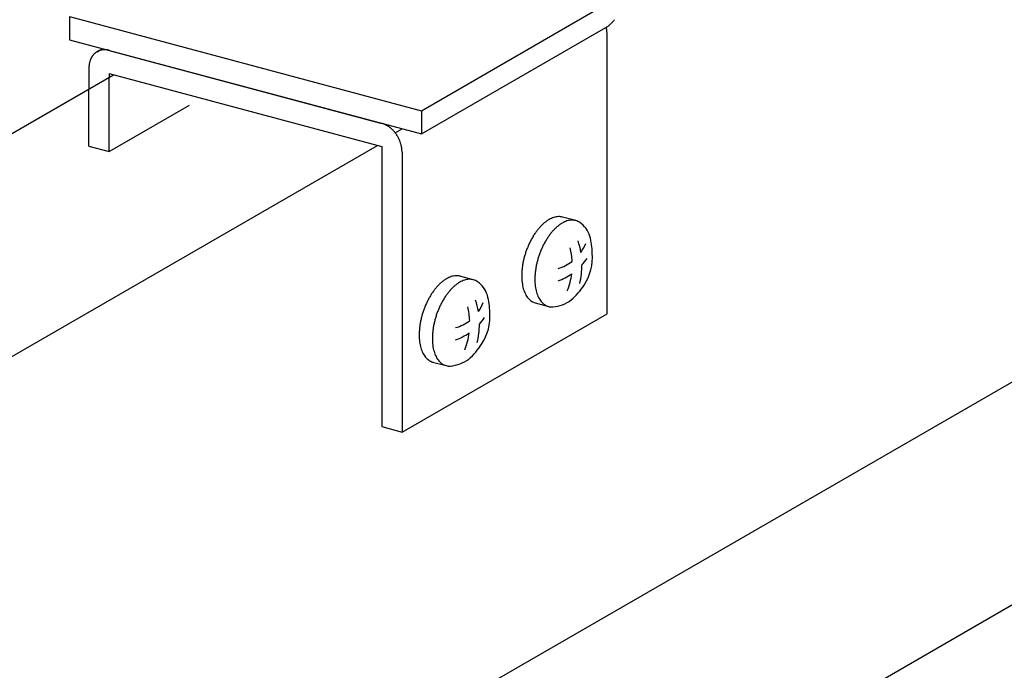
# Model space of a CAD drawing. Extents: x 0 to 420, y 0 to 297.
# Drawn here: x 279 to 284, y 199 to 202 of the extents above; entities that cross this region are included whole.
import ezdxf

# ---------------------------------------------------------------- set-up
doc = ezdxf.new("R2010")
doc.units = 0
doc.linetypes.add('DASHED2', pattern=[5, 2.5, -2.5])
for name, color, linetype in [('_5-A_クリップ', 7, 'CONTINUOUS'), ('_5-C_ビス__アンカ__ボルト__強調図形', 7, 'CONTINUOUS'), ('_5-D_パネル', 7, 'CONTINUOUS')]:
    doc.layers.add(name, color=color, linetype=linetype)

msp = doc.modelspace()

# ---------------------------------------------------------------- linework, layer by layer
at = {"layer": '_5-A_クリップ', "color": 7, "linetype": 'CONTINUOUS'}
for p, q in [((281.2201, 201.5964), (282.132, 202.1229)), ((279.4814, 202.0623), (279.4814, 201.9473)), ((279.4814, 202.0623), (281.2201, 201.5964)), ((281.2201, 201.4814), (282.132, 202.0079)), ((279.4814, 201.9473), (281.2201, 201.4814)), ((282.1377, 200.592), (282.1377, 201.977)), ((279.6177, 201.8883), (279.6442, 201.9036)), ((279.677, 201.8949), (281.0245, 201.5338)), ((279.5771, 201.8067), (279.5771, 201.7038)), ((279.677, 201.7799), (281.0245, 201.4188)), ((279.677, 201.7799), (279.677, 201.7615)), ((281.2201, 201.5964), (281.2201, 201.4814)), ((281.0905, 201.4874), (281.1245, 201.507)), ((281.0245, 201.4188), (281.0245, 200.0338)), ((281.1245, 201.392), (281.1245, 200.007)), ((281.1245, 200.007), (282.1377, 200.592)), ((281.0245, 200.0338), (281.1245, 200.007))]:
    msp.add_line(p, q, dxfattribs=at)
at = {"layer": '_5-A_クリップ', "color": 7, "linetype": 'DASHED2'}
for p, q in [((279.677, 201.3949), (279.677, 201.7615)), ((279.5771, 201.4216), (279.5771, 201.7038)), ((279.677, 201.3949), (280.074, 201.624)), ((279.5771, 201.4216), (279.677, 201.3949))]:
    msp.add_line(p, q, dxfattribs=at)
at = {"layer": '_5-A_クリップ', "color": 7, "linetype": 'CONTINUOUS'}
for centre, radius, start, end in [((282.0287, 202.1605), 0.1853, 316.2465, 318.152), ((282.0199, 202.1684), 0.197, 318.1513, 319.9803), ((282.011, 202.1759), 0.2087, 319.9797, 321.7398), ((282.0771, 202.103), 0.1099, 300.0189, 302.7184), ((281.9832, 201.9745), 0.1548, 12.3694, 12.8908), ((281.9859, 201.9751), 0.1519, 10.3882, 12.3697), ((281.9889, 201.9757), 0.1489, 8.3797, 10.3885), ((281.9922, 201.9762), 0.1455, 6.3405, 8.38), ((282.0719, 202.111), 0.1193, 302.7174, 305.2724), ((281.9958, 201.9766), 0.142, 4.2673, 6.3408), ((281.9995, 201.9769), 0.1382, 2.1567, 4.2676), ((282.0662, 202.1192), 0.1293, 305.2714, 307.6928), ((282.0597, 202.1275), 0.1398, 307.6918, 309.9904), ((282.0527, 202.1358), 0.1508, 309.9895, 312.1755), ((282.0452, 202.1442), 0.1621, 312.1746, 314.258), ((282.0371, 202.1525), 0.1736, 314.2572, 316.2473), ((282.0034, 201.977), 0.1343, 0.0054, 2.1571), ((282.0075, 201.977), 0.1303, 0, 0.0057), ((279.6528, 201.8277), 0.07, 118.2592, 121.5808), ((279.6528, 201.8279), 0.0699, 114.9324, 118.2583), ((279.6528, 201.8277), 0.0701, 111.6111, 114.9315), ((279.653, 201.8273), 0.0705, 108.3048, 111.6102), ((279.6533, 201.8265), 0.0713, 105.0229, 108.304), ((279.6535, 201.8255), 0.0724, 101.774, 105.0221), ((279.6538, 201.8241), 0.0738, 98.5659, 101.7733), ((279.6541, 201.8225), 0.0755, 95.4057, 98.5653), ((279.6543, 201.8205), 0.0774, 92.2992, 95.4052), ((279.6543, 201.8183), 0.0797, 89.2514, 92.2988), ((279.6543, 201.8157), 0.0822, 86.2662, 89.2511), ((279.6541, 201.813), 0.085, 83.3462, 86.2659), ((279.6538, 201.81), 0.088, 80.4933, 83.3461), ((279.6533, 201.8068), 0.0912, 77.7084, 80.4933), ((279.6525, 201.8034), 0.0946, 74.9915, 77.7085), ((279.6828, 201.8101), 0.1055, 163.5283, 166.0556), ((279.6791, 201.8112), 0.1016, 160.9368, 163.5285), ((279.6755, 201.8124), 0.0978, 158.2789, 160.9369), ((279.6722, 201.8137), 0.0942, 155.5536, 158.279), ((279.6691, 201.8152), 0.0908, 152.7603, 155.5537), ((279.6662, 201.8166), 0.0876, 149.899, 152.7602), ((279.6636, 201.8181), 0.0846, 146.9709, 149.8989), ((279.6613, 201.8196), 0.0819, 143.9777, 146.9707), ((279.6593, 201.8211), 0.0794, 140.9225, 143.9774), ((279.6576, 201.8225), 0.0772, 137.8091, 140.9221), ((279.6562, 201.8238), 0.0752, 134.6426, 137.8086), ((279.655, 201.8249), 0.0736, 131.4291, 134.642), ((279.6541, 201.8259), 0.0723, 128.1757, 131.4284), ((279.6535, 201.8268), 0.0712, 124.8903, 128.1749), ((279.6531, 201.8274), 0.0705, 121.5817, 124.8895), ((279.7073, 201.8067), 0.1303, 177.8098, 180.0057), ((279.7032, 201.8068), 0.1261, 175.5667, 177.8101), ((279.699, 201.8071), 0.122, 173.2728, 175.567), ((279.6949, 201.8076), 0.1178, 170.9249, 173.2731), ((279.6908, 201.8083), 0.1136, 168.5201, 170.9252), ((279.6868, 201.8091), 0.1095, 166.0554, 168.5203), ((280.999, 201.4389), 0.0983, 72.342, 74.9916), ((280.9979, 201.4353), 0.1021, 69.7586, 72.3422), ((280.9965, 201.4316), 0.106, 67.2394, 69.7588), ((280.995, 201.4279), 0.11, 64.7823, 67.2397), ((280.9932, 201.4241), 0.1141, 62.3847, 64.7826), ((280.9913, 201.4204), 0.1183, 60.0438, 62.385), ((280.9892, 201.4168), 0.1225, 57.7564, 60.0441), ((280.987, 201.4133), 0.1267, 55.5194, 57.7567), ((280.9847, 201.4099), 0.1308, 53.3296, 55.5197), ((280.9823, 201.4067), 0.1348, 51.1835, 53.3299), ((280.9798, 201.4037), 0.1387, 49.0777, 51.1838), ((280.9774, 201.4008), 0.1424, 47.009, 49.0781), ((280.975, 201.3982), 0.1459, 44.9738, 47.0093), ((280.9726, 201.3959), 0.1493, 42.9689, 44.9742), ((280.9704, 201.3938), 0.1523, 40.9909, 42.9692), ((280.9683, 201.392), 0.1551, 39.0365, 40.9912), ((280.9664, 201.3905), 0.1575, 37.1024, 39.0368), ((280.9647, 201.3892), 0.1596, 35.1854, 37.1027), ((280.9633, 201.3882), 0.1614, 33.2824, 35.1857), ((280.9621, 201.3874), 0.1628, 31.3901, 33.2827), ((280.9613, 201.3869), 0.1638, 29.5053, 31.3904), ((280.9608, 201.3866), 0.1644, 27.6251, 29.5056), ((280.9606, 201.3865), 0.1645, 25.7462, 27.6254), ((280.9608, 201.3866), 0.1643, 23.8656, 25.7465), ((280.9614, 201.3869), 0.1637, 21.9801, 23.8659), ((280.9624, 201.3873), 0.1626, 20.0866, 21.9804), ((280.9637, 201.3878), 0.1612, 18.182, 20.0869), ((280.9654, 201.3883), 0.1594, 16.263, 18.1823), ((280.9675, 201.3889), 0.1572, 14.3266, 16.2634), ((280.9699, 201.3895), 0.1548, 12.3694, 14.3269), ((280.9726, 201.3901), 0.1519, 10.3882, 12.3697), ((280.9757, 201.3907), 0.1489, 8.3797, 10.3885), ((280.979, 201.3912), 0.1455, 6.3405, 8.38), ((280.9825, 201.3916), 0.142, 4.2673, 6.3408), ((280.9863, 201.3919), 0.1382, 2.1567, 4.2676), ((280.9902, 201.392), 0.1343, 0.0054, 2.1571), ((280.9942, 201.392), 0.1303, 0, 0.0057)]:
    msp.add_arc(centre, radius, start, end, dxfattribs=at)
at = {"layer": '_5-C_ビス__アンカ__ボルト__強調図形', "color": 2, "linetype": 'CONTINUOUS'}
for p, q in [((281.9836, 201.0528), (281.9175, 201.0705)), ((281.4769, 200.7603), (281.4109, 200.778)), ((281.7825, 200.646), (281.8494, 200.6281)), ((281.2759, 200.3535), (281.3428, 200.3356))]:
    msp.add_line(p, q, dxfattribs=at)
for centre, radius, start, end in [((281.9157, 200.9463), 0.1291, 114.2083, 120.0815), ((281.9075, 200.9645), 0.1092, 107.6446, 114.2144), ((281.9026, 200.9799), 0.093, 100.3349, 107.6466), ((281.9004, 200.992), 0.0807, 92.2913, 100.3297), ((281.9, 201.0005), 0.0722, 83.6178, 92.2764), ((281.9005, 201.0053), 0.0674, 74.626, 83.5931), ((282.0062, 200.839), 0.2704, 138.1774, 141.7653), ((281.983, 200.8598), 0.2392, 134.2893, 138.1833), ((281.9615, 200.8818), 0.2085, 130.0284, 134.296), ((281.9428, 200.9041), 0.1793, 125.318, 130.036), ((281.9274, 200.9259), 0.1527, 120.0736, 125.3261), ((282.0482, 200.8423), 0.2392, 134.2893, 138.1833), ((282.0267, 200.8643), 0.2085, 130.0284, 134.296), ((282.008, 200.8866), 0.1793, 125.318, 130.036), ((281.9926, 200.9084), 0.1527, 120.0736, 125.3261), ((281.9809, 200.9288), 0.1291, 114.2083, 120.0815), ((281.9727, 200.947), 0.1092, 107.6446, 114.2144), ((281.9678, 200.9624), 0.093, 100.3349, 107.6466), ((281.9656, 200.9745), 0.0807, 92.2913, 100.3297), ((281.9652, 200.983), 0.0722, 83.6178, 92.2764), ((281.9657, 200.9878), 0.0674, 74.5273, 83.5931), ((281.966, 200.989), 0.0662, 65.3222, 74.4969), ((281.965, 200.9868), 0.0686, 56.3325, 65.293), ((281.9304, 200.9382), 0.1282, 17.1119, 55.5135), ((282.0758, 200.7899), 0.3556, 148.2347, 151.2234), ((282.0539, 200.8035), 0.3299, 145.0959, 148.2385), ((282.0303, 200.82), 0.301, 141.7603, 145.1003), ((282.1191, 200.786), 0.3299, 145.0959, 148.2385), ((282.0955, 200.8025), 0.301, 141.7603, 145.1003), ((282.0714, 200.8215), 0.2704, 138.1774, 141.7653), ((281.7191, 200.8861), 0.3457, 0.8786, 15.0566), ((282.1195, 200.768), 0.4045, 156.8795, 159.6222), ((282.1097, 200.7722), 0.3938, 154.0902, 156.8823), ((282.0948, 200.7794), 0.3773, 151.22, 154.0933), ((282.1749, 200.7547), 0.3938, 154.0902, 156.8823), ((282.16, 200.762), 0.3773, 151.22, 154.0933), ((282.141, 200.7724), 0.3556, 148.2347, 151.2234), ((281.6256, 200.8343), 0.3405, 2.8603, 14.3058), ((281.6186, 200.8326), 0.3949, 9.2121, 17.6269), ((281.839, 201.0155), 0.2074, 324.7754, 338.6087), ((282.1131, 200.7693), 0.3981, 165.07, 167.8424), ((282.1215, 200.7671), 0.4067, 162.3399, 165.0728), ((282.1236, 200.7664), 0.4089, 159.6194, 162.3426), ((282.1867, 200.7496), 0.4067, 162.3399, 165.0728), ((282.1888, 200.749), 0.4089, 159.6194, 162.3426), ((282.1847, 200.7505), 0.4045, 156.8795, 159.6222), ((281.8218, 200.8704), 0.2438, 326.018, 4.9468), ((282.079, 200.7756), 0.3633, 170.6788, 173.6251), ((282.0988, 200.7724), 0.3834, 167.8394, 170.6821), ((282.164, 200.7549), 0.3834, 167.8394, 170.6821), ((282.1783, 200.7518), 0.3981, 165.07, 167.8424), ((281.839, 201.0155), 0.2074, 285.9387, 307.6645), ((281.6186, 200.8326), 0.3949, 346.7477, 0.1188), ((281.7985, 201.0293), 0.2908, 317.6729, 325.7399), ((281.409, 200.6538), 0.1291, 114.2083, 120.0815), ((281.4009, 200.672), 0.1092, 107.6446, 114.2144), ((281.396, 200.6874), 0.093, 100.3349, 107.6466), ((281.3937, 200.6995), 0.0807, 92.2913, 100.3297), ((281.3934, 200.708), 0.0722, 83.6178, 92.2764), ((281.3939, 200.7128), 0.0674, 74.626, 83.5931), ((282.0267, 200.7799), 0.3109, 176.7043, 179.9736), ((281.9965, 200.7799), 0.2807, 179.9688, 183.4684), ((282.0546, 200.7783), 0.3388, 173.6215, 176.7085), ((282.0919, 200.7624), 0.3109, 176.7043, 179.9736), ((282.1198, 200.7608), 0.3388, 173.6215, 176.7085), ((282.1442, 200.7581), 0.3633, 170.6788, 173.6251), ((281.7985, 201.0293), 0.2908, 289.5715, 304.4913), ((281.6256, 200.8343), 0.3405, 337.8247, 352.4562), ((281.4996, 200.5465), 0.2704, 138.1774, 141.7653), ((281.4763, 200.5673), 0.2392, 134.2893, 138.1833), ((281.4549, 200.5893), 0.2085, 130.0284, 134.296), ((281.4362, 200.6116), 0.1793, 125.318, 130.036), ((281.4208, 200.6334), 0.1527, 120.0736, 125.3261), ((281.5415, 200.5498), 0.2392, 134.2893, 138.1833), ((281.5201, 200.5718), 0.2085, 130.0284, 134.296), ((281.5014, 200.5941), 0.1793, 125.318, 130.036), ((281.486, 200.6159), 0.1527, 120.0736, 125.3261), ((281.4742, 200.6363), 0.1291, 114.2083, 120.0815), ((281.4661, 200.6545), 0.1092, 107.6446, 114.2144), ((281.4612, 200.6699), 0.093, 100.3349, 107.6466), ((281.4589, 200.682), 0.0807, 92.2913, 100.3297), ((281.4586, 200.6905), 0.0722, 83.6178, 92.2764), ((281.4591, 200.6953), 0.0674, 74.5273, 83.5931), ((281.4594, 200.6965), 0.0662, 65.3222, 74.4969), ((281.4583, 200.6943), 0.0686, 56.3325, 65.293), ((281.4237, 200.6457), 0.1282, 17.1119, 55.5135), ((281.9654, 200.7779), 0.2495, 183.4628, 187.2482), ((281.9347, 200.774), 0.2185, 187.2418, 191.3774), ((281.9055, 200.7681), 0.1888, 191.3701, 195.9296), ((282.0617, 200.7624), 0.2807, 179.9688, 183.4684), ((282.0306, 200.7605), 0.2495, 183.4628, 187.2482), ((281.9999, 200.7565), 0.2185, 187.2418, 191.3774), ((281.7634, 200.8946), 0.3061, 310.1696, 328.3844), ((281.5692, 200.4974), 0.3556, 148.2347, 151.2234), ((281.5473, 200.511), 0.3299, 145.0959, 148.2385), ((281.5237, 200.5275), 0.301, 141.7603, 145.1003), ((281.6125, 200.4935), 0.3299, 145.0959, 148.2385), ((281.5889, 200.51), 0.301, 141.7603, 145.1003), ((281.5648, 200.529), 0.2704, 138.1774, 141.7653), ((281.2124, 200.5936), 0.3457, 0.8786, 15.0566), ((281.879, 200.7605), 0.1612, 195.9216, 200.9871), ((281.856, 200.7517), 0.1366, 200.979, 206.637), ((281.8371, 200.7422), 0.1154, 206.6301, 212.9617), ((281.8224, 200.7327), 0.0979, 212.958, 220.0216), ((281.9707, 200.7507), 0.1888, 191.3701, 195.9296), ((281.9442, 200.7431), 0.1612, 195.9216, 200.9871), ((281.9212, 200.7342), 0.1366, 200.979, 206.637), ((281.9023, 200.7247), 0.1154, 206.6301, 212.9617), ((281.6129, 200.4755), 0.4045, 156.8795, 159.6222), ((281.603, 200.4797), 0.3938, 154.0902, 156.8823), ((281.5882, 200.4869), 0.3773, 151.22, 154.0933), ((281.6682, 200.4622), 0.3938, 154.0902, 156.8823), ((281.6534, 200.4695), 0.3773, 151.22, 154.0933), ((281.6344, 200.4799), 0.3556, 148.2347, 151.2234), ((281.119, 200.5418), 0.3405, 2.8603, 14.3058), ((281.112, 200.5401), 0.3949, 9.2121, 17.6269), ((281.3324, 200.723), 0.2074, 324.7754, 338.6087), ((281.812, 200.7239), 0.0843, 220.0241, 227.8281), ((281.8055, 200.7167), 0.0746, 227.8397, 236.3108), ((281.8021, 200.7117), 0.0686, 236.3325, 245.293), ((281.8011, 200.7096), 0.0662, 245.3222, 254.4969), ((281.8014, 200.7107), 0.0674, 254.5273, 255.2461), ((281.8876, 200.7152), 0.0979, 212.958, 220.0216), ((281.8772, 200.7065), 0.0843, 220.0241, 227.8281), ((281.8707, 200.6992), 0.0746, 227.8397, 236.3108), ((281.8673, 200.6943), 0.0686, 236.3325, 245.293), ((281.8663, 200.6921), 0.0662, 245.3222, 254.4969), ((281.8666, 200.6933), 0.0674, 254.5273, 263.5931), ((281.8671, 200.698), 0.0722, 263.6178, 272.2764), ((281.8537, 200.8047), 0.1795, 275.192, 306.6422), ((281.6065, 200.4768), 0.3981, 165.07, 167.8424), ((281.6148, 200.4746), 0.4067, 162.3399, 165.0728), ((281.6169, 200.4739), 0.4089, 159.6194, 162.3426), ((281.68, 200.4571), 0.4067, 162.3399, 165.0728), ((281.6821, 200.4565), 0.4089, 159.6194, 162.3426), ((281.6781, 200.458), 0.4045, 156.8795, 159.6222), ((281.3152, 200.5779), 0.2438, 326.018, 4.9468), ((281.5723, 200.4831), 0.3633, 170.6788, 173.6251), ((281.5921, 200.4799), 0.3834, 167.8394, 170.6821), ((281.6573, 200.4624), 0.3834, 167.8394, 170.6821), ((281.6717, 200.4593), 0.3981, 165.07, 167.8424), ((281.3324, 200.723), 0.2074, 285.9387, 307.6645), ((281.112, 200.5401), 0.3949, 346.7477, 0.1188), ((281.2919, 200.7368), 0.2908, 317.6729, 325.7399), ((281.5201, 200.4874), 0.3109, 176.7043, 179.9736), ((281.4899, 200.4874), 0.2807, 179.9688, 183.4684), ((281.548, 200.4858), 0.3388, 173.6215, 176.7085), ((281.5853, 200.4699), 0.3109, 176.7043, 179.9736), ((281.6132, 200.4683), 0.3388, 173.6215, 176.7085), ((281.6375, 200.4656), 0.3633, 170.6788, 173.6251), ((281.2919, 200.7368), 0.2908, 289.5715, 304.4913), ((281.119, 200.5418), 0.3405, 337.8247, 352.4562), ((281.4588, 200.4854), 0.2495, 183.4628, 187.2482), ((281.428, 200.4815), 0.2185, 187.2418, 191.3774), ((281.3989, 200.4756), 0.1888, 191.3701, 195.9296), ((281.5551, 200.4699), 0.2807, 179.9688, 183.4684), ((281.524, 200.468), 0.2495, 183.4628, 187.2482), ((281.4932, 200.464), 0.2185, 187.2418, 191.3774), ((281.2567, 200.6021), 0.3061, 310.1696, 328.3844), ((281.3724, 200.468), 0.1612, 195.9216, 200.9871), ((281.3494, 200.4592), 0.1366, 200.979, 206.637), ((281.3304, 200.4497), 0.1154, 206.6301, 212.9617), ((281.3158, 200.4402), 0.0979, 212.958, 220.0216), ((281.4641, 200.4582), 0.1888, 191.3701, 195.9296), ((281.4376, 200.4506), 0.1612, 195.9216, 200.9871), ((281.4146, 200.4417), 0.1366, 200.979, 206.637), ((281.3956, 200.4322), 0.1154, 206.6301, 212.9617), ((281.3054, 200.4314), 0.0843, 220.0241, 227.8281), ((281.2988, 200.4242), 0.0746, 227.8397, 236.3108), ((281.2955, 200.4192), 0.0686, 236.3325, 245.293), ((281.2944, 200.4171), 0.0662, 245.3222, 254.4969), ((281.2947, 200.4182), 0.0674, 254.5273, 255.2461), ((281.381, 200.4227), 0.0979, 212.958, 220.0216), ((281.3706, 200.414), 0.0843, 220.0241, 227.8281), ((281.364, 200.4067), 0.0746, 227.8397, 236.3108), ((281.3607, 200.4018), 0.0686, 236.3325, 245.293), ((281.3596, 200.3996), 0.0662, 245.3222, 254.4969), ((281.3599, 200.4008), 0.0674, 254.5273, 263.5931), ((281.3604, 200.4055), 0.0722, 263.6178, 272.2764), ((281.3471, 200.5122), 0.1795, 275.192, 306.6422)]:
    msp.add_arc(centre, radius, start, end, dxfattribs=at)
at = {"layer": '_5-D_パネル', "color": 4, "linetype": 'CONTINUOUS'}
for p, q in [((273.1974, 198.0205), (279.6988, 201.774)), ((274.5014, 197.6711), (281.0028, 201.4246)), ((278.027, 196.7264), (284.5284, 200.4799)), ((279.331, 196.377), (285.8324, 200.1305))]:
    msp.add_line(p, q, dxfattribs=at)

doc.saveas('drawing.dxf')
